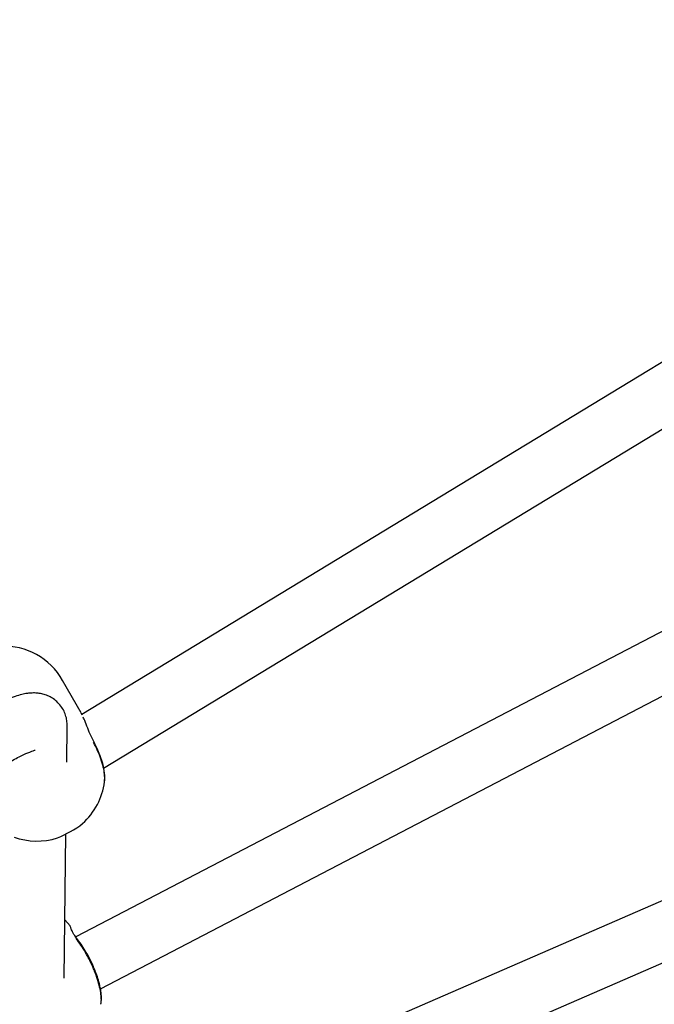
# Model space of a CAD drawing. Units: millimetres. Extents: x -4615 to 3985, y -3098 to 3378.
# Drawn here: x -2239 to -2062, y -456 to -182 of the extents above; entities that cross this region are included whole.
import ezdxf

# ---------------------------------------------------------------- set-up
doc = ezdxf.new("R2010")
doc.units = ezdxf.units.MM
doc.header["$MEASUREMENT"] = 0
doc.layers.add('layer 1', color=7, linetype='Continuous')

msp = doc.modelspace()

# ---------------------------------------------------------------- linework, layer by layer
at = {"layer": 'layer 1', "lineweight": 25}
for points in [[(-1902.0604, -181.5033), (-1902.0604, -181.5033), (-2221.7754, -375.5383), (-2221.7754, -375.5383)], [(-2215.6904, -390.5583), (-2215.6904, -390.5583), (-1891.3154, -193.6983), (-1891.3154, -193.6983)], [(-1902.1854, -270.3533), (-1902.1854, -270.3533), (-2223.4654, -437.6883), (-2223.4654, -437.6883)], [(-2216.5854, -452.1433), (-2216.5854, -452.1433), (-1893.6004, -283.9233), (-1893.6004, -283.9233)], [(-1901.0454, -358.5933), (-1901.0454, -358.5933), (-2221.9854, -498.1283), (-2221.9854, -498.1283)], [(-2221.9654, -375.1333), (-2221.9654, -375.1333), (-2227.1604, -366.0233), (-2227.1604, -366.0233)], [(-2216.0554, -512.9983), (-2216.0554, -512.9983), (-1893.8004, -372.8883), (-1893.8004, -372.8883)], [(-2221.9004, -375.3083), (-2221.9004, -375.3083), (-2221.9854, -375.1433), (-2221.9854, -375.1433)], [(-2221.6904, -375.7083), (-2221.6904, -375.7083), (-2221.9654, -375.1383), (-2221.9654, -375.1383)], [(-2225.9954, -388.9083), (-2225.9954, -388.9083), (-2225.8804, -378.6983), (-2225.8804, -378.6983)], [(-2218.4054, -383.3283), (-2218.4054, -383.3283), (-2218.3954, -383.3233), (-2218.3954, -383.3233)], [(-2221.5604, -406.0133), (-2218.1904, -402.9783), (-2216.0204, -398.8383), (-2215.4404, -394.3433)], [(-2228.6254, -410.0383), (-2226.1154, -408.9933), (-2223.7404, -407.6383), (-2221.5604, -406.0133)], [(-2226.6804, -449.2083), (-2226.6804, -449.2083), (-2226.2204, -408.8833), (-2226.2204, -408.8833)], [(-2240.7354, -409.7733), (-2236.8354, -411.1783), (-2232.5804, -411.2733), (-2228.6254, -410.0383)], [(-2225.0604, -434.5583), (-2225.0604, -434.5583), (-2226.4954, -432.8683), (-2226.4954, -432.8683)], [(-2225.0854, -434.5783), (-2225.0854, -434.5783), (-2225.0804, -434.5733), (-2225.0804, -434.5733)], [(-2222.9154, -438.5183), (-2222.9154, -438.5183), (-2222.9804, -438.4233), (-2222.9804, -438.4233)], [(-1901.8004, -447.6483), (-1901.8004, -447.6483), (-2221.6654, -559.1833), (-2221.6654, -559.1833)]]:
    msp.add_open_spline(points, degree=3, dxfattribs=at)
for points, knots in [([(-2227.1604, -366.0233), (-2230.6604, -359.8833), (-2237.2804, -356.1883), (-2244.3454, -356.4433), (-2244.3454, -356.4433), (-2251.4054, -356.6933), (-2257.7504, -360.8483), (-2260.8004, -367.2233)], [0, 0, 0, 0, 0.33333333, 0.33333333, 0.33333333, 0.33333333, 1, 1, 1, 1]), ([(-2225.8804, -378.6983), (-2225.8954, -378.2133), (-2225.9104, -377.7233), (-2225.9754, -377.2333), (-2225.9754, -377.2333), (-2226.0454, -376.7333), (-2226.1654, -376.2333), (-2226.3304, -375.7383), (-2226.3304, -375.7383), (-2226.4904, -375.2433), (-2226.6954, -374.7583), (-2226.9454, -374.2983), (-2226.9454, -374.2983), (-2227.2154, -373.7883), (-2227.5404, -373.3083), (-2227.9054, -372.8633), (-2227.9054, -372.8633), (-2228.2554, -372.4383), (-2228.6454, -372.0483), (-2229.0654, -371.6983), (-2229.0654, -371.6983), (-2229.4654, -371.3633), (-2229.8904, -371.0683), (-2230.3354, -370.8133), (-2230.3354, -370.8133), (-2230.7654, -370.5633), (-2231.2104, -370.3533), (-2231.6604, -370.1833), (-2231.6604, -370.1833), (-2232.1054, -370.0133), (-2232.5554, -369.8833), (-2232.9954, -369.7883), (-2232.9954, -369.7883), (-2233.4504, -369.6883), (-2233.8904, -369.6233), (-2234.3204, -369.5833), (-2234.3204, -369.5833), (-2234.7754, -369.5483), (-2235.2204, -369.5383), (-2235.6404, -369.5533), (-2235.6404, -369.5533), (-2236.1154, -369.5633), (-2236.5704, -369.6083), (-2237.0104, -369.6683), (-2237.0104, -369.6683), (-2237.5354, -369.7383), (-2238.0454, -369.8383), (-2238.5404, -369.9533), (-2238.5404, -369.9533), (-2239.1854, -370.1033), (-2239.8104, -370.2883), (-2240.4504, -370.4983), (-2240.4504, -370.4983), (-2241.1704, -370.7333), (-2241.8954, -371.0083), (-2242.6454, -371.3133), (-2242.6454, -371.3133), (-2243.3354, -371.5983), (-2244.0454, -371.9083), (-2244.7754, -372.2483), (-2244.7754, -372.2483), (-2245.5454, -372.6083), (-2246.3354, -372.9983), (-2247.1554, -373.4183), (-2247.1554, -373.4183), (-2247.9304, -373.8183), (-2248.7354, -374.2483), (-2249.5554, -374.7083), (-2249.5554, -374.7083), (-2250.3554, -375.1533), (-2251.1754, -375.6233), (-2252.0154, -376.1133), (-2252.0154, -376.1133), (-2252.8354, -376.5983), (-2253.6754, -377.1033), (-2254.5304, -377.6333), (-2254.5304, -377.6333), (-2254.9904, -377.9233), (-2255.4554, -378.2133), (-2255.9204, -378.5083)], [0, 0, 0, 0, 0.04761905, 0.04761905, 0.04761905, 0.04761905, 0.0952381, 0.0952381, 0.0952381, 0.0952381, 0.14285714, 0.14285714, 0.14285714, 0.14285714, 0.19047619, 0.19047619, 0.19047619, 0.19047619, 0.23809524, 0.23809524, 0.23809524, 0.23809524, 0.28571429, 0.28571429, 0.28571429, 0.28571429, 0.33333333, 0.33333333, 0.33333333, 0.33333333, 0.38095238, 0.38095238, 0.38095238, 0.38095238, 0.42857143, 0.42857143, 0.42857143, 0.42857143, 0.47619048, 0.47619048, 0.47619048, 0.47619048, 0.52380952, 0.52380952, 0.52380952, 0.52380952, 0.57142857, 0.57142857, 0.57142857, 0.57142857, 0.61904762, 0.61904762, 0.61904762, 0.61904762, 0.66666667, 0.66666667, 0.66666667, 0.66666667, 0.71428571, 0.71428571, 0.71428571, 0.71428571, 0.76190476, 0.76190476, 0.76190476, 0.76190476, 0.80952381, 0.80952381, 0.80952381, 0.80952381, 0.85714286, 0.85714286, 0.85714286, 0.85714286, 0.9047619, 0.9047619, 0.9047619, 0.9047619, 1, 1, 1, 1]), ([(-2218.3804, -383.3183), (-2218.7554, -382.5633), (-2219.1254, -381.8133), (-2219.4554, -381.0733), (-2219.4554, -381.0733), (-2219.7954, -380.3083), (-2220.0854, -379.5583), (-2220.3554, -378.8433), (-2220.3554, -378.8433), (-2220.6404, -378.0983), (-2220.9054, -377.3883), (-2221.1654, -376.8133), (-2221.1654, -376.8133), (-2221.2504, -376.6233), (-2221.3354, -376.4483), (-2221.4254, -376.2733)], [0, 0, 0, 0, 0.2, 0.2, 0.2, 0.2, 0.4, 0.4, 0.4, 0.4, 0.6, 0.6, 0.6, 0.6, 1, 1, 1, 1]), ([(-2215.4704, -394.3383), (-2215.4454, -394.2183), (-2215.4204, -394.0933), (-2215.4004, -393.9633), (-2215.4004, -393.9633), (-2215.3704, -393.7133), (-2215.3754, -393.4233), (-2215.3854, -393.1283), (-2215.3854, -393.1283), (-2215.4004, -392.8233), (-2215.4154, -392.5083), (-2215.4504, -392.1783), (-2215.4504, -392.1783), (-2215.5154, -391.5733), (-2215.6354, -390.9233), (-2215.7954, -390.2433), (-2215.7954, -390.2433), (-2215.8754, -389.8833), (-2215.9754, -389.5183), (-2216.0804, -389.1483), (-2216.0804, -389.1483), (-2216.1954, -388.7633), (-2216.3204, -388.3733), (-2216.4554, -387.9783), (-2216.4554, -387.9783), (-2216.7154, -387.2233), (-2217.0154, -386.4533), (-2217.3654, -385.6833), (-2217.3654, -385.6833), (-2217.7104, -384.9183), (-2218.1054, -384.1533), (-2218.4954, -383.3883)], [0, 0, 0, 0, 0.11111111, 0.11111111, 0.11111111, 0.11111111, 0.22222222, 0.22222222, 0.22222222, 0.22222222, 0.33333333, 0.33333333, 0.33333333, 0.33333333, 0.44444444, 0.44444444, 0.44444444, 0.44444444, 0.55555556, 0.55555556, 0.55555556, 0.55555556, 0.66666667, 0.66666667, 0.66666667, 0.66666667, 0.77777778, 0.77777778, 0.77777778, 0.77777778, 1, 1, 1, 1]), ([(-2215.4404, -394.3483), (-2215.4004, -393.7583), (-2215.3604, -393.1683), (-2215.3904, -392.5333), (-2215.3904, -392.5333), (-2215.4254, -391.7483), (-2215.5654, -390.8883), (-2215.7704, -389.9933), (-2215.7704, -389.9933), (-2216.0054, -388.9833), (-2216.3204, -387.9233), (-2216.7404, -386.8583), (-2216.7404, -386.8583), (-2217.2054, -385.6783), (-2217.7904, -384.4983), (-2218.3754, -383.3183)], [0, 0, 0, 0, 0.2, 0.2, 0.2, 0.2, 0.4, 0.4, 0.4, 0.4, 0.6, 0.6, 0.6, 0.6, 1, 1, 1, 1]), ([(-2247.3404, -392.0133), (-2246.9454, -391.7633), (-2246.5504, -391.5133), (-2246.1554, -391.2733), (-2246.1554, -391.2733), (-2245.4204, -390.8133), (-2244.7054, -390.3783), (-2244.0054, -389.9683), (-2244.0054, -389.9683), (-2243.3154, -389.5583), (-2242.6404, -389.1683), (-2241.9904, -388.8083), (-2241.9904, -388.8083), (-2241.3504, -388.4483), (-2240.7354, -388.1183), (-2240.1504, -387.8083), (-2240.1504, -387.8083), (-2239.5754, -387.5083), (-2239.0254, -387.2333), (-2238.5154, -386.9883), (-2238.5154, -386.9883), (-2238.0154, -386.7483), (-2237.5504, -386.5333), (-2237.1304, -386.3483), (-2237.1304, -386.3483), (-2236.7654, -386.1933), (-2236.4304, -386.0533), (-2236.1304, -385.9383), (-2236.1304, -385.9383), (-2235.8504, -385.8333), (-2235.6054, -385.7483), (-2235.4104, -385.6833), (-2235.4104, -385.6833), (-2235.2304, -385.6233), (-2235.0904, -385.5783), (-2234.9754, -385.5533), (-2234.9754, -385.5533), (-2234.8704, -385.5283), (-2234.7854, -385.5133), (-2234.8154, -385.5183), (-2234.8154, -385.5183), (-2234.8204, -385.5183), (-2234.8254, -385.5183), (-2234.8254, -385.5183)], [0, 0, 0, 0, 0.08333333, 0.08333333, 0.08333333, 0.08333333, 0.16666667, 0.16666667, 0.16666667, 0.16666667, 0.25, 0.25, 0.25, 0.25, 0.33333333, 0.33333333, 0.33333333, 0.33333333, 0.41666667, 0.41666667, 0.41666667, 0.41666667, 0.5, 0.5, 0.5, 0.5, 0.58333333, 0.58333333, 0.58333333, 0.58333333, 0.66666667, 0.66666667, 0.66666667, 0.66666667, 0.75, 0.75, 0.75, 0.75, 0.83333333, 0.83333333, 0.83333333, 0.83333333, 1, 1, 1, 1]), ([(-2222.9004, -438.4983), (-2223.2954, -437.9583), (-2223.6904, -437.4183), (-2223.9854, -436.9533), (-2223.9854, -436.9533), (-2224.2904, -436.4633), (-2224.4854, -436.0533), (-2224.6354, -435.7083), (-2224.6354, -435.7083), (-2224.7904, -435.3483), (-2224.8954, -435.0583), (-2224.9654, -434.8733), (-2224.9654, -434.8733), (-2225.0304, -434.6883), (-2225.0604, -434.6083), (-2225.0854, -434.5333)], [0, 0, 0, 0, 0.2, 0.2, 0.2, 0.2, 0.4, 0.4, 0.4, 0.4, 0.6, 0.6, 0.6, 0.6, 1, 1, 1, 1]), ([(-2216.4904, -456.4933), (-2216.4754, -456.4483), (-2216.4604, -456.4033), (-2216.4454, -456.3533), (-2216.4454, -456.3533), (-2216.3354, -456.0083), (-2216.3254, -455.4933), (-2216.3454, -454.9483), (-2216.3454, -454.9483), (-2216.3654, -454.3983), (-2216.4154, -453.8183), (-2216.5154, -453.1883), (-2216.5154, -453.1883), (-2216.6154, -452.5533), (-2216.7604, -451.8683), (-2216.9454, -451.1483), (-2216.9454, -451.1483), (-2217.1254, -450.4533), (-2217.3454, -449.7233), (-2217.5954, -448.9833), (-2217.5954, -448.9833), (-2217.7254, -448.5983), (-2217.8654, -448.2083), (-2218.0154, -447.8133), (-2218.0154, -447.8133), (-2218.1704, -447.4033), (-2218.3304, -446.9933), (-2218.5054, -446.5833), (-2218.5054, -446.5833), (-2218.8204, -445.8233), (-2219.1654, -445.0633), (-2219.5304, -444.3183), (-2219.5304, -444.3183), (-2219.7254, -443.9283), (-2219.9204, -443.5433), (-2220.1254, -443.1633), (-2220.1254, -443.1633), (-2220.3354, -442.7683), (-2220.5504, -442.3783), (-2220.7654, -441.9983), (-2220.7654, -441.9983), (-2221.1854, -441.2733), (-2221.6154, -440.5733), (-2222.0504, -439.9333), (-2222.0504, -439.9333), (-2222.4904, -439.2983), (-2222.9304, -438.7183), (-2223.3704, -438.1383)], [0, 0, 0, 0, 0.07692308, 0.07692308, 0.07692308, 0.07692308, 0.15384615, 0.15384615, 0.15384615, 0.15384615, 0.23076923, 0.23076923, 0.23076923, 0.23076923, 0.30769231, 0.30769231, 0.30769231, 0.30769231, 0.38461538, 0.38461538, 0.38461538, 0.38461538, 0.46153846, 0.46153846, 0.46153846, 0.46153846, 0.53846154, 0.53846154, 0.53846154, 0.53846154, 0.61538462, 0.61538462, 0.61538462, 0.61538462, 0.69230769, 0.69230769, 0.69230769, 0.69230769, 0.76923077, 0.76923077, 0.76923077, 0.76923077, 0.84615385, 0.84615385, 0.84615385, 0.84615385, 1, 1, 1, 1]), ([(-2216.4704, -456.4833), (-2216.3854, -455.8833), (-2216.3004, -455.2883), (-2216.3054, -454.5933), (-2216.3054, -454.5933), (-2216.3104, -454.0533), (-2216.3654, -453.4533), (-2216.4554, -452.8283), (-2216.4554, -452.8283), (-2216.5254, -452.3633), (-2216.6154, -451.8883), (-2216.7204, -451.4033), (-2216.7204, -451.4033), (-2216.8104, -451.0133), (-2216.9104, -450.6183), (-2217.0204, -450.2233), (-2217.0204, -450.2233), (-2217.1904, -449.6083), (-2217.3854, -448.9833), (-2217.6054, -448.3533), (-2217.6054, -448.3533), (-2217.7554, -447.9333), (-2217.9104, -447.5083), (-2218.0804, -447.0783), (-2218.0804, -447.0783), (-2218.2804, -446.5733), (-2218.4954, -446.0633), (-2218.7204, -445.5533), (-2218.7204, -445.5533), (-2218.9804, -444.9733), (-2219.2554, -444.3933), (-2219.5454, -443.8233), (-2219.5454, -443.8233), (-2219.8654, -443.1983), (-2220.1954, -442.5883), (-2220.5354, -441.9983), (-2220.5354, -441.9983), (-2220.9054, -441.3583), (-2221.2904, -440.7383), (-2221.6754, -440.1683), (-2221.6754, -440.1683), (-2222.1054, -439.5433), (-2222.5354, -438.9783), (-2222.9654, -438.4133)], [0, 0, 0, 0, 0.08333333, 0.08333333, 0.08333333, 0.08333333, 0.16666667, 0.16666667, 0.16666667, 0.16666667, 0.25, 0.25, 0.25, 0.25, 0.33333333, 0.33333333, 0.33333333, 0.33333333, 0.41666667, 0.41666667, 0.41666667, 0.41666667, 0.5, 0.5, 0.5, 0.5, 0.58333333, 0.58333333, 0.58333333, 0.58333333, 0.66666667, 0.66666667, 0.66666667, 0.66666667, 0.75, 0.75, 0.75, 0.75, 0.83333333, 0.83333333, 0.83333333, 0.83333333, 1, 1, 1, 1])]:
    msp.add_open_spline(points, degree=3, knots=knots, dxfattribs=at)

doc.saveas('drawing.dxf')
